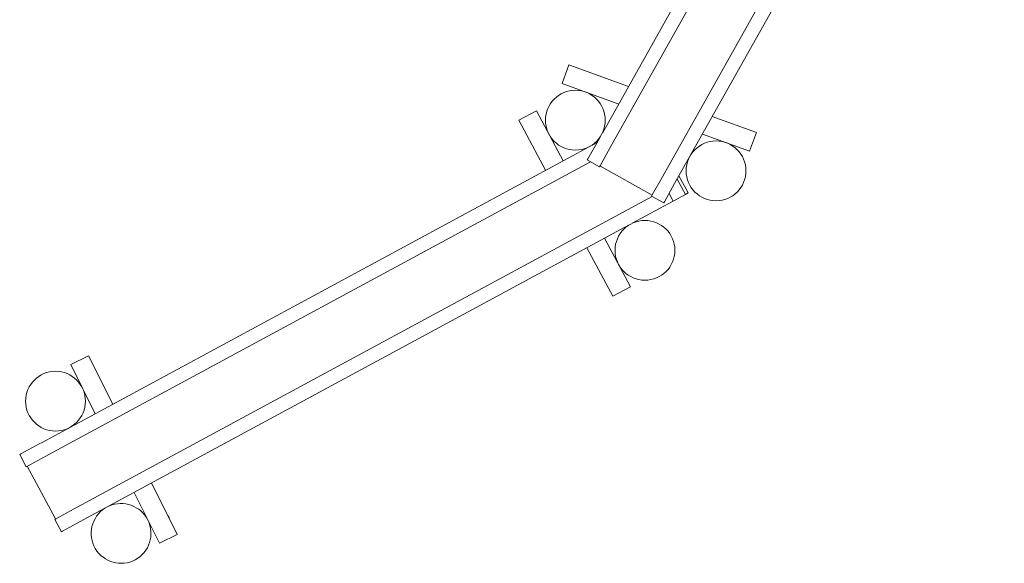
# Model space of a CAD drawing. Units: millimetres. Extents: x -4534 to 4839, y -3372 to 8070.
# Drawn here: x 1137 to 3113, y 1631 to 2722 of the extents above; entities that cross this region are included whole.
import ezdxf

# ---------------------------------------------------------------- set-up
doc = ezdxf.new("R2010")
doc.units = ezdxf.units.MM
doc.layers.add('Toestel 2D', color=7, linetype='Continuous', lineweight=20)

# ---------------------------------------------------------------- blocks, each defined once
blk = doc.blocks.new('WP-D18')
at = {"layer": 'Toestel 2D'}
for p, q in [((3112.8, 3570.6), (2454.6, 2398.8)), ((2611.7, 3037.9), (2306.3, 2494.1)), ((2635.5, 3023.1), (2325.6, 2471.3)), ((2743.5, 2970.3), (2430.2, 2412.5)), ((2225.4, 2593.4), (2239, 2631.1)), ((2239, 2631.1), (2358.9, 2587.9)), ((2225.4, 2593.4), (2339.1, 2552.5)), ((2138.9, 2519.8), (2174.2, 2538.6)), ((2174.2, 2538.6), (2227.6, 2438.6)), ((2138.9, 2519.8), (2192.4, 2419.6)), ((2526.8, 2527.4), (2615.3, 2495.5)), ((2507, 2492), (2601.8, 2457.9)), ((2615.3, 2495.5), (2601.8, 2457.9)), ((2295.7, 2475.4), (1182.2, 1874)), ((2297.8, 2479), (2277.3, 2442.6)), ((2297.8, 2479), (2301.1, 2485)), ((2302.4, 2487.3), (2301.1, 2485)), ((2325.6, 2471.3), (2322.2, 2465.3)), ((2301.7, 2428.8), (2322.2, 2465.3)), ((2282.8, 2436.5), (1195.5, 1849.3)), ((2276, 2440.3), (2277.3, 2442.6)), ((2276, 2440.3), (2300.5, 2426.6)), ((2301.7, 2428.8), (2300.5, 2426.6)), ((2406.1, 2369.6), (2301.4, 2428.3)), ((2426.8, 2406.5), (2430.2, 2412.5)), ((2426.8, 2406.5), (2406.3, 2370.1)), ((2430.8, 2356.4), (2451.2, 2392.8)), ((2454.6, 2398.8), (2451.2, 2392.8)), ((2473, 2371.1), (2456.3, 2401.9)), ((2478.5, 2374.1), (2460, 2408.4)), ((2440.1, 2373.1), (2448.4, 2357.8)), ((2448.4, 2357.8), (2440.1, 2373.1)), ((2473, 2371.1), (2448.4, 2357.8)), ((2478.5, 2374.1), (2473, 2371.1)), ((2406.5, 2367), (1252.5, 1743.7)), ((2448.4, 2357.8), (2366.1, 2313.4)), ((2405.1, 2367.8), (2406.3, 2370.1)), ((2405.1, 2367.8), (2429.5, 2354.1)), ((2430.8, 2356.4), (2429.5, 2354.1)), ((2360.3, 2310.2), (1265.8, 1719.1)), ((2310.6, 2283.4), (2362.7, 2185.9)), ((2275.4, 2264.4), (2327.5, 2167)), ((2362.7, 2185.9), (2327.5, 2167)), ((1239.6, 2029.9), (1275.5, 2047.6)), ((1275.5, 2047.6), (1323.7, 1950.4)), ((1239.6, 2029.9), (1288.5, 1931.4)), ((1176.1, 1870.7), (1139.4, 1850.8)), ((1176.1, 1870.7), (1182.2, 1874)), ((1137.1, 1849.6), (1139.4, 1850.8)), ((1137.1, 1849.6), (1150.4, 1825)), ((1152.7, 1826.2), (1189.4, 1846)), ((1195.5, 1849.3), (1189.4, 1846)), ((1152.7, 1826.2), (1150.4, 1825)), ((1209.2, 1720.3), (1152.2, 1825.9)), ((1401.9, 1792.6), (1453.2, 1689.3)), ((1366.7, 1773.6), (1417.4, 1671.5)), ((1246.4, 1740.5), (1209.7, 1720.6)), ((1246.4, 1740.5), (1252.5, 1743.7)), ((1207.4, 1719.4), (1209.7, 1720.6)), ((1207.4, 1719.4), (1220.7, 1694.7)), ((1265.8, 1719.1), (1259.8, 1715.8)), ((1435.4, 1725.9), (1435.4, 1725.9)), ((1435.6, 1725.6), (1435.6, 1725.6)), ((1436.2, 1724.3), (1436.2, 1724.3)), ((1436.8, 1723.2), (1436.8, 1723.2)), ((1436.9, 1722.8), (1436.9, 1722.8)), ((1223, 1696), (1259.8, 1715.8)), ((1399.3, 1708), (1398.3, 1707.5)), ((1399.7, 1704.3), (1399.2, 1704.1)), ((1400.8, 1704.9), (1400.1, 1704.6)), ((1223, 1696), (1220.7, 1694.7)), ((1453.2, 1689.3), (1417.4, 1671.5))]:
    blk.add_line(p, q, dxfattribs=at)
for centre in [(2252.1, 2520), (2534.4, 2418.4), (2391.7, 2259.1), (1209, 1956.6)]:
    blk.add_circle(centre, 60, dxfattribs=at)
for centre, radius, start, end in [((1340.5, 1691.4), 60, 122.808, 113.9383), ((1413.8, 1711.8), 25.9, 32.2212, 38.0531), ((1412.6, 1714.2), 25.9, 14.7006, 20.5325)]:
    blk.add_arc(centre, radius, start, end, dxfattribs=at)
for points, knots in [([(1435.4, 1725.9), (1435.4, 1725.9), (1435.4, 1725.9), (1435.4, 1725.9), (1435.4, 1725.9), (1435.4, 1725.9), (1435.4, 1725.9), (1435.4, 1726), (1435.4, 1726), (1435.3, 1726), (1435.3, 1726), (1435.3, 1726), (1435.3, 1726), (1435.4, 1726), (1435.4, 1726), (1435.4, 1726), (1435.4, 1726), (1435.4, 1725.9)], [-0.06423862, -0.06423862, -0.06423862, -0.06423862, -0.06115674, -0.06115674, -0.05775314, -0.05775314, -0.0535427, -0.0535427, -0.04931664, -0.04931664, -0.04533577, -0.04533577, -0.04158626, -0.04158626, -0.03813942, -0.03813942, -0.03517421, -0.03517421, -0.03517421, -0.03517421]), ([(1436.1, 1724.5), (1436.1, 1724.5), (1436.1, 1724.5), (1436.1, 1724.5), (1436.1, 1724.5), (1436.1, 1724.5), (1436.1, 1724.6), (1436.1, 1724.7), (1436, 1724.7), (1436, 1724.9), (1435.9, 1725), (1435.8, 1725.3), (1435.7, 1725.4), (1435.6, 1725.6), (1435.6, 1725.6), (1435.5, 1725.8), (1435.5, 1725.8), (1435.4, 1725.9)], [-0.3144596, -0.3144596, -0.3144596, -0.3144596, -0.304307, -0.304307, -0.2940253, -0.2940253, -0.2700836, -0.2700836, -0.2275893, -0.2275893, -0.1874631, -0.1874631, -0.1465897, -0.1465897, -0.1223849, -0.1223849, -0.1029006, -0.1029006, -0.1029006, -0.1029006]), ([(1435.4, 1725.9), (1435.4, 1725.9), (1435.4, 1725.9), (1435.4, 1725.8), (1435.5, 1725.8), (1435.5, 1725.8), (1435.5, 1725.7), (1435.6, 1725.6), (1435.6, 1725.6), (1435.6, 1725.6), (1435.6, 1725.6), (1435.6, 1725.6)], [-0.2115127, -0.2115127, -0.2115127, -0.2115127, -0.1987652, -0.1987652, -0.1861776, -0.1861776, -0.163686, -0.163686, -0.1266244, -0.1266244, -0.1057721, -0.1057721, -0.1057721, -0.1057721]), ([(1435.6, 1725.6), (1435.6, 1725.5), (1435.6, 1725.5), (1435.7, 1725.4), (1435.8, 1725.3), (1435.9, 1725), (1436, 1724.9), (1436, 1724.7), (1436.1, 1724.7), (1436.1, 1724.6), (1436.1, 1724.5), (1436.1, 1724.5), (1436.1, 1724.5), (1436.1, 1724.5)], [-0.173722, -0.173722, -0.173722, -0.173722, -0.1680772, -0.1680772, -0.1266069, -0.1266069, -0.0860423, -0.0860423, -0.0445767, -0.0445767, -0.0200998, -0.0200998, 0, 0, 0, 0]), ([(1436.2, 1724.3), (1436.2, 1724.3), (1436.2, 1724.3), (1436.2, 1724.3), (1436.2, 1724.3), (1436.2, 1724.3), (1436.2, 1724.3), (1436.2, 1724.3), (1436.1, 1724.4), (1436.1, 1724.4), (1436.1, 1724.4), (1436.1, 1724.4), (1436.1, 1724.4), (1436.1, 1724.4), (1436.1, 1724.4), (1436.1, 1724.5), (1436.1, 1724.5), (1436.1, 1724.5)], [-0.02905847, -0.02905847, -0.02905847, -0.02905847, -0.02508255, -0.02508255, -0.02249048, -0.02249048, -0.01835595, -0.01835595, -0.01413038, -0.01413038, -0.01015003, -0.01015003, -0.00640135, -0.00640135, -0.00295622, -0.00295622, 0, 0, 0, 0]), ([(1436.1, 1724.4), (1436.1, 1724.4), (1436.1, 1724.4), (1436.2, 1724.3), (1436.2, 1724.3), (1436.2, 1724.3), (1436.2, 1724.3), (1436.2, 1724.3), (1436.2, 1724.3), (1436.2, 1724.3), (1436.2, 1724.3), (1436.2, 1724.3)], [-0.01451835, -0.01451835, -0.01451835, -0.01451835, -0.01413038, -0.01413038, -0.01015003, -0.01015003, -0.00640135, -0.00640135, -0.00295622, -0.00295622, 0, 0, 0, 0]), ([(1436.9, 1722.9), (1436.9, 1722.9), (1436.9, 1723), (1436.8, 1723.1), (1436.8, 1723.2), (1436.7, 1723.4), (1436.6, 1723.5), (1436.5, 1723.8), (1436.5, 1723.9), (1436.4, 1724.1), (1436.3, 1724.1), (1436.3, 1724.2), (1436.3, 1724.2), (1436.2, 1724.3), (1436.2, 1724.3), (1436.2, 1724.3)], [-0.2115731, -0.2115731, -0.2115731, -0.2115731, -0.1919477, -0.1919477, -0.1680772, -0.1680772, -0.1266069, -0.1266069, -0.0860423, -0.0860423, -0.0445767, -0.0445767, -0.0200998, -0.0200998, 0, 0, 0, 0]), ([(1436.2, 1724.3), (1436.2, 1724.3), (1436.2, 1724.3), (1436.2, 1724.3), (1436.2, 1724.3), (1436.3, 1724.2), (1436.3, 1724.2), (1436.3, 1724.1), (1436.4, 1724.1), (1436.5, 1723.9), (1436.5, 1723.8), (1436.6, 1723.5), (1436.7, 1723.4), (1436.8, 1723.3), (1436.8, 1723.2), (1436.8, 1723.2)], [-0.3144596, -0.3144596, -0.3144596, -0.3144596, -0.304307, -0.304307, -0.2940253, -0.2940253, -0.2700836, -0.2700836, -0.2275893, -0.2275893, -0.1874631, -0.1874631, -0.1465897, -0.1465897, -0.1407446, -0.1407446, -0.1407446, -0.1407446]), ([(1436.8, 1723.2), (1436.8, 1723.2), (1436.8, 1723.2), (1436.8, 1723.2), (1436.8, 1723.2), (1436.9, 1723.1), (1436.9, 1723), (1436.9, 1722.9), (1436.9, 1722.8), (1436.9, 1722.8)], [-0.1057721, -0.1057721, -0.1057721, -0.1057721, -0.0859222, -0.0859222, -0.0473351, -0.0473351, -0.0227419, -0.0227419, 0, 0, 0, 0]), ([(1436.9, 1722.8), (1436.9, 1722.8), (1436.9, 1722.8), (1436.9, 1722.8), (1436.9, 1722.8), (1436.9, 1722.8), (1436.9, 1722.8), (1436.9, 1722.8), (1436.9, 1722.8), (1436.9, 1722.8), (1436.9, 1722.8), (1436.9, 1722.8), (1436.9, 1722.8), (1436.9, 1722.8), (1436.9, 1722.8), (1436.9, 1722.9), (1436.9, 1722.9), (1436.9, 1722.9)], [-0.03151974, -0.03151974, -0.03151974, -0.03151974, -0.02880592, -0.02880592, -0.02488608, -0.02488608, -0.02067308, -0.02067308, -0.01645647, -0.01645647, -0.01248306, -0.01248306, -0.00874203, -0.00874203, -0.00530778, -0.00530778, -0.00245563, -0.00245563, -0.00245563, -0.00245563]), ([(1400.4, 1704.7), (1400.5, 1704.2), (1400.6, 1703.9), (1400.5, 1703.9), (1400.3, 1703.8), (1399.9, 1704.3), (1399.5, 1704.9), (1399.2, 1705.2), (1399, 1705.6), (1398.7, 1706)], [40.045341, 40.045341, 40.045341, 40.045341, 40.877432, 40.877432, 40.877432, 41.953769, 41.953769, 41.953769, 42.464455, 42.464455, 42.464455, 42.464455]), ([(1398.8, 1705.8), (1398.8, 1705.8), (1398.9, 1705.8), (1398.9, 1705.7), (1399.3, 1705.2), (1399.7, 1704.7), (1400, 1704.6), (1400, 1704.5), (1400.1, 1704.5), (1400.1, 1704.6)], [-42.411536, -42.411536, -42.411536, -42.411536, -42.340138, -42.340138, -42.340138, -41.171099, -41.171099, -41.171099, -40.84074, -40.84074, -40.84074, -40.84074]), ([(1399.6, 1704.4), (1399.5, 1704.4), (1399.5, 1704.4), (1399.5, 1704.5), (1399.3, 1704.6), (1399.1, 1704.8), (1399, 1705)], [41.2029609, 41.2029609, 41.2029609, 41.2029609, 41.3510299, 41.3510299, 41.3510299, 41.9006588, 41.9006588, 41.9006588, 41.9006588])]:
    blk.add_open_spline(points, degree=3, knots=knots, dxfattribs=at)
for points in [[(1399.2, 1708), (1399.2, 1708), (1399.2, 1708), (1399.2, 1708.1)], [(1400.3, 1703.9), (1400.1, 1704.1), (1399.8, 1704.2), (1399.6, 1704.4)]]:
    blk.add_open_spline(points, degree=3, dxfattribs=at)

msp = doc.modelspace()

# ---------------------------------------------------------------- block references
msp.add_blockref('WP-D18', (0, 0))

doc.saveas('drawing.dxf')
